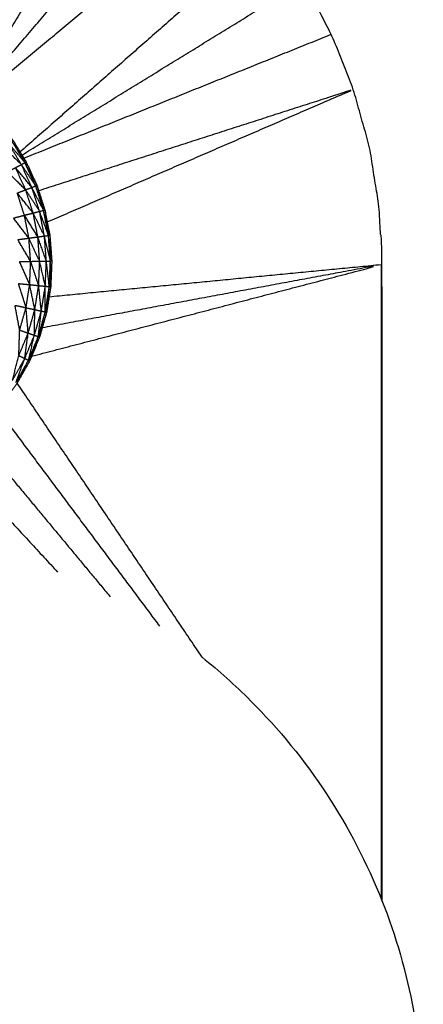
# Model space of a CAD drawing. Units: millimetres. Extents: x 0.6 to 20.8, y -0.8 to 17.7.
# Drawn here: x 6.6 to 6.6, y 14.9 to 14.9 of the extents above; entities that cross this region are included whole.
import ezdxf

# ---------------------------------------------------------------- set-up
doc = ezdxf.new("R2010")
doc.units = ezdxf.units.MM
doc.header["$MEASUREMENT"] = 0
doc.layers.get('0').update_dxf_attribs({"lineweight": 13})

# ---------------------------------------------------------------- blocks, each defined once
blk = doc.blocks.new('OPSI2_CL023')
at = {"lineweight": -3}
for points, degree, knots in [([(6.558505, -0.581645), (6.558505, -0.581669), (6.558505, -0.581693), (6.558504, -0.581749), (6.558503, -0.581805), (6.558503, -0.58185), (6.558503, -0.581895), (6.558502, -0.581956), (6.558501, -0.582017), (6.558501, -0.582088), (6.5585, -0.58216), (6.5585, -0.582219), (6.5585, -0.582279), (6.558499, -0.582382), (6.558498, -0.582486), (6.558498, -0.582538), (6.558498, -0.58259), (6.558497, -0.58273), (6.558496, -0.582871), (6.558496, -0.582908), (6.558496, -0.582946), (6.558496, -0.583128), (6.558495, -0.58331), (6.558495, -0.583328), (6.558494, -0.583346), (6.558494, -0.583566), (6.558493, -0.583787), (6.558493, -0.583794), (6.558493, -0.583801), (6.558493, -0.584032), (6.558492, -0.584264), (6.558492, -0.584303), (6.558491, -0.584342), (6.558491, -0.584559), (6.55849, -0.584776), (6.55849, -0.58485), (6.55849, -0.584924), (6.55849, -0.585121), (6.558489, -0.585319), (6.558489, -0.58543), (6.558489, -0.585542), (6.558489, -0.585714), (6.558488, -0.585887), (6.558488, -0.586039), (6.558488, -0.586191), (6.558488, -0.586334), (6.558488, -0.586477), (6.558488, -0.586671), (6.558487, -0.586865), (6.558487, -0.586976), (6.558487, -0.587087), (6.558487, -0.587322), (6.558487, -0.587558), (6.558487, -0.587633), (6.558487, -0.587709), (6.558487, -0.587986), (6.558486, -0.588264), (6.558486, -0.588302), (6.558486, -0.58834), (6.558486, -0.588658), (6.558486, -0.588976), (6.558486, -0.593531), (6.558486, -0.598086), (6.558495, -0.598236), (6.558504, -0.598386), (6.558531, -0.598533), (6.558558, -0.598681), (6.558603, -0.598824), (6.558647, -0.598968), (6.558708, -0.599105), (6.558769, -0.599242), (6.558847, -0.59937), (6.558924, -0.599499), (6.559016, -0.599617), (6.559108, -0.599736), (6.559214, -0.599842), (6.55932, -0.599949), (6.559527, -0.600157), (6.559734, -0.600366), (6.559916, -0.600597), (6.560097, -0.600829), (6.56025, -0.60108), (6.560402, -0.601331), (6.560525, -0.601598), (6.560647, -0.601866), (6.560737, -0.602145), (6.560827, -0.602425), (6.560884, -0.602714), (6.560941, -0.603003), (6.560963, -0.603295), (6.560985, -0.603588), (6.560973, -0.603882), (6.560961, -0.604176), (6.560915, -0.604466), (6.560868, -0.604756), (6.560788, -0.605039), (6.560707, -0.605322), (6.560595, -0.605593), (6.560482, -0.605865), (6.560338, -0.606121), (6.560194, -0.606377), (6.560021, -0.606615), (6.559848, -0.606853), (6.559648, -0.607068), (6.559448, -0.607284), (6.559224, -0.607474), (6.559, -0.607665), (6.558756, -0.607828), (6.558511, -0.607992), (6.558249, -0.608125), (6.557987, -0.608258), (6.557712, -0.608359), (6.557436, -0.608461), (6.55715, -0.608529), (6.556864, -0.608598), (6.556572, -0.608632), (6.55628, -0.608667), (6.555986, -0.608667), (6.555692, -0.608667), (6.5554, -0.608632), (6.555108, -0.608598), (6.554823, -0.608529), (6.554537, -0.608461), (6.554261, -0.608359), (6.553985, -0.608258), (6.553723, -0.608125), (6.553461, -0.607992), (6.553217, -0.607828), (6.552972, -0.607665), (6.552748, -0.607474), (6.552524, -0.607284), (6.552325, -0.607068), (6.552125, -0.606853), (6.551952, -0.606615), (6.551779, -0.606377), (6.551635, -0.606121), (6.551491, -0.605865), (6.551378, -0.605593), (6.551265, -0.605322), (6.551185, -0.605039), (6.551104, -0.604756), (6.551058, -0.604466), (6.551011, -0.604176), (6.550999, -0.603882), (6.550987, -0.603588), (6.55101, -0.603295), (6.551032, -0.603003), (6.551089, -0.602714), (6.551145, -0.602425), (6.551235, -0.602145), (6.551325, -0.601866), (6.551448, -0.601598), (6.55157, -0.601331), (6.551723, -0.60108), (6.551876, -0.600829), (6.552057, -0.600597), (6.552238, -0.600366), (6.552446, -0.600157), (6.552653, -0.599949), (6.552759, -0.599842), (6.552864, -0.599736), (6.552956, -0.599617), (6.553048, -0.599499), (6.553126, -0.59937), (6.553203, -0.599242), (6.553265, -0.599105), (6.553326, -0.598968), (6.55337, -0.598824), (6.553414, -0.598681), (6.553441, -0.598533), (6.553468, -0.598386), (6.553477, -0.598236), (6.553486, -0.598086), (6.553486, -0.593531), (6.553486, -0.588976), (6.553486, -0.588658), (6.553486, -0.58834), (6.553486, -0.588302), (6.553486, -0.588264), (6.553487, -0.587986), (6.553487, -0.587709), (6.553487, -0.587633), (6.553487, -0.587558), (6.553487, -0.587322), (6.553487, -0.587087), (6.553487, -0.586976), (6.553487, -0.586865), (6.553488, -0.586671), (6.553488, -0.586477), (6.553488, -0.586334), (6.553488, -0.586191), (6.553488, -0.586039), (6.553488, -0.585887), (6.553489, -0.585714), (6.553489, -0.585542), (6.553489, -0.58543), (6.553489, -0.585319), (6.55349, -0.585121), (6.55349, -0.584924), (6.55349, -0.58485), (6.55349, -0.584776), (6.553491, -0.584559), (6.553491, -0.584342), (6.553492, -0.584303), (6.553492, -0.584264), (6.553493, -0.584032), (6.553493, -0.583801), (6.553493, -0.583794), (6.553493, -0.583787), (6.553494, -0.583566), (6.553494, -0.583346), (6.553495, -0.583328), (6.553495, -0.58331)], 2, [-79, -79, -79, -78, -78, -77, -77, -76, -76, -75, -75, -74, -74, -73, -73, -72, -72, -71, -71, -70, -70, -69, -69, -68, -68, -67, -67, -66, -66, -65, -65, -64, -64, -63, -63, -62, -62, -61, -61, -60, -60, -59, -59, -58, -58, -57, -57, -56, -56, -55, -55, -54, -54, -53, -53, -52, -52, -51, -51, -50, -50, -49, -49, -48, -48, -47, -47, -46, -46, -45, -45, -44, -44, -43, -43, -42, -42, -41, -41, -40, -40, -39, -39, -38, -38, -37, -37, -36, -36, -35, -35, -34, -34, -33, -33, -32, -32, -31, -31, -30, -30, -29, -29, -28, -28, -27, -27, -26, -26, -25, -25, -24, -24, -23, -23, -22, -22, -21, -21, -20, -20, -19, -19, -18, -18, -17, -17, -16, -16, -15, -15, -14, -14, -13, -13, -12, -12, -11, -11, -10, -10, -9, -9, -8, -8, -7, -7, -6, -6, -5, -5, -4, -4, -3, -3, -2, -2, -1, -1, 0, 0, 1, 1, 2, 2, 3, 3, 4, 4, 5, 5, 6, 6, 7, 7, 8, 8, 9, 9, 10, 10, 11, 11, 12, 12, 13, 13, 14, 14, 15, 15, 16, 16, 17, 17, 18, 18, 19, 19, 20, 20, 21, 21, 22, 22, 23, 23, 24, 24, 25, 25, 26, 26, 27, 27, 27]), ([(6.568523, -0.618193), (6.568523, -0.610935), (6.568523, -0.603676), (6.568487, -0.603), (6.56845, -0.602325), (6.568341, -0.601657), (6.568231, -0.600989), (6.56805, -0.600337), (6.567869, -0.599685), (6.567619, -0.599056), (6.567368, -0.598427), (6.567051, -0.597829), (6.566734, -0.597232), (6.566354, -0.596671), (6.565974, -0.596111), (6.565536, -0.595595), (6.565098, -0.59508), (6.564607, -0.594614), (6.564115, -0.594149), (6.563577, -0.593739), (6.563038, -0.59333), (6.562458, -0.592981), (6.561878, -0.592632), (6.561264, -0.592348), (6.56065, -0.592064)], 2, [4.032152, 4.032152, 4.032152, 5, 5, 6, 6, 7, 7, 8, 8, 9, 9, 10, 10, 11, 11, 12, 12, 13, 13, 14, 14, 15, 15, 16, 16, 16]), ([(6.558486, -0.597177), (6.559555, -0.59462), (6.560624, -0.592064), (6.559598, -0.595394), (6.558572, -0.598725)], 2, [2.307418, 2.307418, 2.307418, 3, 3, 3.863403, 3.863403, 3.863403]), ([(6.558722, -0.599136), (6.560867, -0.596233), (6.563012, -0.59333), (6.561084, -0.596557), (6.559156, -0.599784)], 2, [0.099717, 0.099717, 0.099717, 1, 1, 1.935493, 1.935493, 1.935493]), ([(6.560881, -0.602699), (6.564362, -0.601192), (6.567843, -0.599685), (6.564265, -0.600836), (6.560687, -0.601988)], 2, [0.061006, 0.061006, 0.061006, 1, 1, 1.939524, 1.939524, 1.939524]), ([(6.560292, -0.601389), (6.560081, -0.601186), (6.559869, -0.600984), (6.559931, -0.600941), (6.559993, -0.600899)], 2, [0, 0, 0, 1, 1, 2, 2, 2]), ([(6.560374, -0.601346), (6.560184, -0.601122), (6.559993, -0.600899), (6.560032, -0.600872), (6.56007, -0.600846)], 2, [0, 0, 0, 1, 1, 2, 2, 2]), ([(6.560402, -0.601331), (6.560236, -0.601088), (6.56007, -0.600846), (6.560084, -0.600837), (6.560097, -0.600829)], 2, [0, 0, 0, 1, 1, 2, 2, 2]), ([(6.560389, -0.601965), (6.560183, -0.60176), (6.559976, -0.601555), (6.560067, -0.601507), (6.560158, -0.601459)], 2, [0, 0, 0, 1, 1, 2, 2, 2]), ([(6.56053, -0.60191), (6.560344, -0.601684), (6.560158, -0.601459), (6.560225, -0.601424), (6.560292, -0.601389)], 2, [0, 0, 0, 1, 1, 2, 2, 2]), ([(6.560617, -0.601877), (6.560455, -0.601633), (6.560292, -0.601389), (6.560333, -0.601367), (6.560374, -0.601346)], 2, [0, 0, 0, 1, 1, 2, 2, 2]), ([(6.560827, -0.602425), (6.560722, -0.602151), (6.560617, -0.601877), (6.560632, -0.601871), (6.560647, -0.601866)], 2, [0, 0, 0, 1, 1, 2, 2, 2]), ([(6.56056, -0.602494), (6.560379, -0.602266), (6.560197, -0.602039), (6.560293, -0.602002), (6.560389, -0.601965)], 2, [0, 0, 0, 1, 1, 2, 2, 2]), ([(6.560463, -0.603067), (6.560288, -0.602838), (6.560113, -0.602609), (6.560237, -0.602577), (6.56036, -0.602545)], 2, [0, 0, 0, 1, 1, 2, 2, 2]), ([(6.560667, -0.603039), (6.560514, -0.602792), (6.56036, -0.602545), (6.56046, -0.602519), (6.56056, -0.602494)], 2, [0, 0, 0, 1, 1, 2, 2, 2]), ([(6.560503, -0.603597), (6.560356, -0.603349), (6.560209, -0.603101), (6.560336, -0.603084), (6.560463, -0.603067)], 2, [0, 0, 0, 1, 1, 2, 2, 2]), ([(6.560861, -0.603591), (6.560764, -0.603315), (6.560667, -0.603039), (6.560742, -0.603029), (6.560817, -0.603019)], 2, [0, 0, 0, 1, 1, 2, 2, 2]), ([(6.560953, -0.603589), (6.560885, -0.603304), (6.560817, -0.603019), (6.560863, -0.603012), (6.560909, -0.603006)], 2, [0, 0, 0, 1, 1, 2, 2, 2]), ([(6.560985, -0.603588), (6.560947, -0.603297), (6.560909, -0.603006), (6.560925, -0.603004), (6.560941, -0.603003)], 2, [0, 0, 0, 1, 1, 2, 2, 2]), ([(6.560481, -0.604128), (6.560365, -0.603864), (6.560248, -0.603601), (6.560376, -0.603599), (6.560503, -0.603597)], 2, [0, 0, 0, 1, 1, 2, 2, 2]), ([(6.560526, -0.605761), (6.564511, -0.604718), (6.568497, -0.603676), (6.564632, -0.604395), (6.560766, -0.605114)], 2, [1.073287, 1.073287, 1.073287, 2, 2, 2.934679, 2.934679, 2.934679]), ([(6.560837, -0.604164), (6.560773, -0.603878), (6.560709, -0.603593), (6.560785, -0.603592), (6.560861, -0.603591)], 2, [0, 0, 0, 1, 1, 2, 2, 2]), ([(6.560929, -0.604173), (6.560895, -0.603882), (6.560861, -0.603591), (6.560907, -0.60359), (6.560953, -0.603589)], 2, [0, 0, 0, 1, 1, 2, 2, 2]), ([(6.560961, -0.604176), (6.560957, -0.603882), (6.560953, -0.603589), (6.560969, -0.603588), (6.560985, -0.603588)], 2, [0, 0, 0, 1, 1, 2, 2, 2]), ([(6.560397, -0.604653), (6.560312, -0.604378), (6.560227, -0.604103), (6.560354, -0.604115), (6.560481, -0.604128)], 2, [0, 0, 0, 1, 1, 2, 2, 2]), ([(6.560598, -0.604698), (6.56054, -0.604413), (6.560481, -0.604128), (6.560584, -0.604138), (6.560686, -0.604149)], 2, [0, 0, 0, 1, 1, 2, 2, 2]), ([(6.560746, -0.60473), (6.560716, -0.604439), (6.560686, -0.604149), (6.560762, -0.604156), (6.560837, -0.604164)], 2, [0, 0, 0, 1, 1, 2, 2, 2]), ([(6.560837, -0.60475), (6.560837, -0.604457), (6.560837, -0.604164), (6.560883, -0.604168), (6.560929, -0.604173)], 2, [0, 0, 0, 1, 1, 2, 2, 2]), ([(6.560868, -0.604756), (6.560899, -0.604464), (6.560929, -0.604173), (6.560945, -0.604174), (6.560961, -0.604176)], 2, [0, 0, 0, 1, 1, 2, 2, 2]), ([(6.560252, -0.605165), (6.5602, -0.604881), (6.560147, -0.604598), (6.560272, -0.604625), (6.560397, -0.604653)], 2, [0, 0, 0, 1, 1, 2, 2, 2]), ([(6.560447, -0.605233), (6.560422, -0.604943), (6.560397, -0.604653), (6.560498, -0.604675), (6.560598, -0.604698)], 2, [0, 0, 0, 1, 1, 2, 2, 2]), ([(6.560589, -0.605282), (6.560594, -0.60499), (6.560598, -0.604698), (6.560672, -0.604714), (6.560746, -0.60473)], 2, [0, 0, 0, 1, 1, 2, 2, 2]), ([(6.560677, -0.605312), (6.560712, -0.605021), (6.560746, -0.60473), (6.560792, -0.60474), (6.560837, -0.60475)], 2, [0, 0, 0, 1, 1, 2, 2, 2]), ([(6.560707, -0.605322), (6.560772, -0.605036), (6.560837, -0.60475), (6.560853, -0.604753), (6.560868, -0.604756)], 2, [0, 0, 0, 1, 1, 2, 2, 2]), ([(6.560233, -0.605746), (6.560243, -0.605455), (6.560252, -0.605165), (6.56035, -0.605199), (6.560447, -0.605233)], 2, [0, 0, 0, 1, 1, 2, 2, 2]), ([(6.560369, -0.605811), (6.560408, -0.605522), (6.560447, -0.605233), (6.560518, -0.605257), (6.560589, -0.605282)], 2, [0, 0, 0, 1, 1, 2, 2, 2]), ([(6.560453, -0.605851), (6.560521, -0.605566), (6.560589, -0.605282), (6.560633, -0.605297), (6.560677, -0.605312)], 2, [0, 0, 0, 1, 1, 2, 2, 2]), ([(6.560482, -0.605865), (6.56058, -0.605588), (6.560677, -0.605312), (6.560692, -0.605317), (6.560707, -0.605322)], 2, [0, 0, 0, 1, 1, 2, 2, 2]), ([(6.560088, -0.606311), (6.560161, -0.606028), (6.560233, -0.605746), (6.560301, -0.605778), (6.560369, -0.605811)], 2, [0, 0, 0, 1, 1, 2, 2, 2]), ([(6.560167, -0.606361), (6.560268, -0.606086), (6.560369, -0.605811), (6.560411, -0.605831), (6.560453, -0.605851)], 2, [0, 0, 0, 1, 1, 2, 2, 2]), ([(6.560194, -0.606377), (6.560324, -0.606114), (6.560453, -0.605851), (6.560468, -0.605858), (6.560482, -0.605865)], 2, [0, 0, 0, 1, 1, 2, 2, 2]), ([(6.564415, -0.612625), (6.5648, -0.612933), (6.565169, -0.613263), (6.565521, -0.613615), (6.56682, -0.614915), (6.567839, -0.616466), (6.568836, -0.618983), (6.569077, -0.619822), (6.569286, -0.620953), (6.569329, -0.621229), (6.569395, -0.621778), (6.56942, -0.622051), (6.569444, -0.622457), (6.56945, -0.622591), (6.569456, -0.622791), (6.569458, -0.622858), (6.569459, -0.622975), (6.56946, -0.623076), (6.56946, -0.623126)], 3, [9.32819, 9.32819, 9.32819, 9.32819, 10.837256, 10.837256, 10.837256, 16.389983, 16.389983, 19.018277, 19.018277, 19.861578, 19.861578, 20.68712, 20.68712, 21.090523, 21.090523, 21.292218, 21.292218, 21.443496, 21.443496, 21.443496, 21.443496])]:
    blk.add_open_spline(points, degree=degree, knots=knots, dxfattribs=at)
for points in [[(6.558651, -0.598977), (6.560252, -0.595804), (6.561853, -0.592632)], [(6.559218, -0.599846), (6.561654, -0.596997), (6.56409, -0.594149)], [(6.559278, -0.599906), (6.562175, -0.597493), (6.565072, -0.59508)], [(6.565949, -0.596111), (6.563106, -0.598606), (6.560263, -0.601102)], [(6.560307, -0.601172), (6.563507, -0.599202), (6.566708, -0.597232)], [(6.560349, -0.601243), (6.563846, -0.599835), (6.567342, -0.598427)], [(6.560292, -0.601389), (6.560143, -0.601144), (6.559993, -0.600899)], [(6.560374, -0.601346), (6.560222, -0.601096), (6.56007, -0.600846)], [(6.560389, -0.601965), (6.560274, -0.601712), (6.560158, -0.601459)], [(6.56053, -0.60191), (6.560411, -0.601649), (6.560292, -0.601389)], [(6.560374, -0.601346), (6.560388, -0.601338), (6.560402, -0.601331)], [(6.560617, -0.601877), (6.560496, -0.601611), (6.560374, -0.601346)], [(6.560647, -0.601866), (6.560511, -0.601606), (6.560374, -0.601346)], [(6.560389, -0.601965), (6.56046, -0.601937), (6.56053, -0.60191)], [(6.56053, -0.60191), (6.560574, -0.601893), (6.560617, -0.601877)], [(6.560706, -0.602456), (6.560618, -0.602183), (6.56053, -0.60191)], [(6.560796, -0.602433), (6.560663, -0.602172), (6.560531, -0.601911)], [(6.560796, -0.602433), (6.560707, -0.602155), (6.560617, -0.601877)], [(6.56036, -0.602545), (6.560279, -0.602292), (6.560197, -0.602039)], [(6.56056, -0.602494), (6.560475, -0.602229), (6.560389, -0.601965)], [(6.560706, -0.602456), (6.560548, -0.602211), (6.56039, -0.601966)], [(6.560463, -0.603067), (6.560412, -0.602806), (6.56036, -0.602545)], [(6.56056, -0.602494), (6.560633, -0.602475), (6.560706, -0.602456)], [(6.560667, -0.603039), (6.560614, -0.602766), (6.56056, -0.602494)], [(6.560817, -0.603019), (6.560689, -0.602757), (6.560561, -0.602495)], [(6.560706, -0.602456), (6.560751, -0.602444), (6.560796, -0.602433)], [(6.560909, -0.603006), (6.560808, -0.602731), (6.560706, -0.602456)], [(6.560817, -0.603019), (6.560762, -0.602737), (6.560706, -0.602456)], [(6.560796, -0.602433), (6.560812, -0.602429), (6.560827, -0.602425)], [(6.560941, -0.603003), (6.560869, -0.602718), (6.560796, -0.602433)], [(6.560909, -0.603006), (6.560853, -0.602719), (6.560796, -0.602433)], [(6.560827, -0.602425), (6.560827, -0.602431), (6.560828, -0.602437)], [(6.560503, -0.603597), (6.560483, -0.603332), (6.560463, -0.603067)], [(6.560464, -0.603067), (6.560565, -0.603053), (6.560667, -0.603039)], [(6.560709, -0.603593), (6.560688, -0.603316), (6.560667, -0.603039)], [(6.560861, -0.603591), (6.560839, -0.603305), (6.560817, -0.603019)], [(6.560953, -0.603589), (6.560931, -0.603297), (6.560909, -0.603006)], [(6.560709, -0.603593), (6.560586, -0.60333), (6.560463, -0.603067)], [(6.560481, -0.604128), (6.560492, -0.603862), (6.560503, -0.603597)], [(6.560503, -0.603597), (6.560606, -0.603595), (6.560709, -0.603593)], [(6.560686, -0.604149), (6.560595, -0.603873), (6.560504, -0.603598)], [(6.560686, -0.604149), (6.560698, -0.603871), (6.560709, -0.603593)], [(6.560837, -0.604164), (6.560849, -0.603877), (6.560861, -0.603591)], [(6.568497, -0.603676), (6.56471, -0.604043), (6.560924, -0.60441)], [(6.560929, -0.604173), (6.560941, -0.603881), (6.560953, -0.603589)], [(6.568497, -0.603678), (6.568497, -0.610903), (6.568497, -0.618128)], [(6.560397, -0.604653), (6.560439, -0.60439), (6.560481, -0.604128)], [(6.560598, -0.604698), (6.560642, -0.604423), (6.560686, -0.604149)], [(6.560746, -0.60473), (6.560792, -0.604447), (6.560837, -0.604164)], [(6.560837, -0.60475), (6.560883, -0.604461), (6.560929, -0.604173)], [(6.560252, -0.605165), (6.560325, -0.604909), (6.560397, -0.604653)], [(6.560447, -0.605233), (6.560523, -0.604965), (6.560598, -0.604698)], [(6.560589, -0.605282), (6.560668, -0.605006), (6.560746, -0.60473)], [(6.560677, -0.605312), (6.560757, -0.605031), (6.560837, -0.60475)], [(6.560233, -0.605746), (6.56034, -0.605489), (6.560447, -0.605233)], [(6.560369, -0.605811), (6.560479, -0.605546), (6.560589, -0.605282)], [(6.560453, -0.605851), (6.560565, -0.605581), (6.560677, -0.605312)], [(6.560088, -0.606311), (6.560229, -0.606061), (6.560369, -0.605811)], [(6.560167, -0.606361), (6.56031, -0.606106), (6.560453, -0.605851)], [(6.564415, -0.612625), (6.562306, -0.609499), (6.560196, -0.606372)], [(6.559743, -0.606966), (6.561593, -0.609441), (6.563444, -0.611917)], [(6.5592, -0.607495), (6.56076, -0.609371), (6.56232, -0.611248)], [(6.558587, -0.607941), (6.559853, -0.609312), (6.561119, -0.610684)]]:
    blk.add_open_spline(points, degree=2, dxfattribs=at)

msp = doc.modelspace()

# ---------------------------------------------------------------- block references
msp.add_blockref('OPSI2_CL023', (0, 15.50544))

doc.saveas('drawing.dxf')
